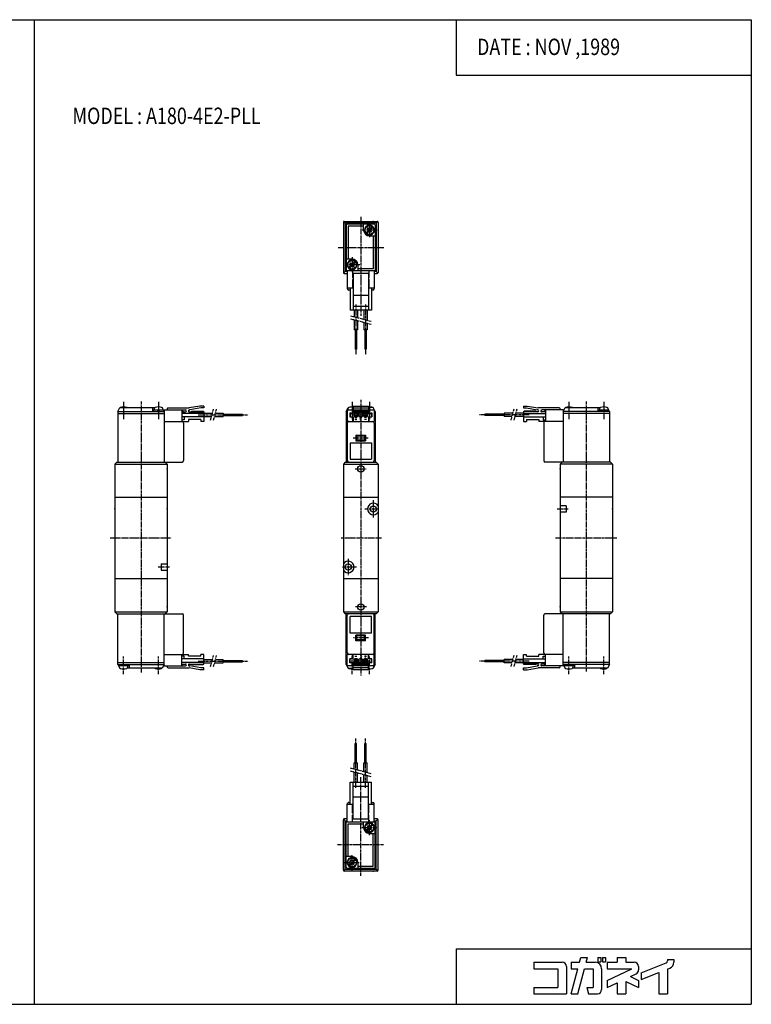
# Model space of a CAD drawing. Extents: x -371 to 371, y -255 to 255.
# Drawn here: x -7 to 371, y -255 to 255 of the extents above; entities that cross this region are included whole.
import ezdxf

# ---------------------------------------------------------------- set-up
doc = ezdxf.new("R2010")
doc.units = 0
doc.linetypes.add('CENTER', pattern=[2, 1.25, -0.25, 0.25, -0.25])
doc.linetypes.add('PHANTOM', pattern=[2.5, 1.25, -0.25, 0.25, -0.25, 0.25, -0.25])
doc.layers.get('0').update_dxf_attribs({"linetype": 'CONTINUOUS'})
doc.styles.get("Standard").update_dxf_attribs({"font": 'TXT', "bigfont": 'BIGFONT'})

msp = doc.modelspace()

# ---------------------------------------------------------------- linework, layer by layer
at = {"color": 7, "linetype": 'CONTINUOUS'}
for p, q in [((-370.8736, 254.5585), (370.8736, 254.5585)), ((0, 254.5585), (0, -254.5585)), ((218.3292, 254.5585), (218.3292, 225.9564)), ((370.8736, 254.5585), (370.8736, -254.5585)), ((218.3292, 225.9564), (370.8736, 225.9564)), ((159.9371, 149.7773), (159.9371, 123.7773)), ((160.9371, 149.2773), (160.0835, 150.1308)), ((160.4371, 150.2773), (177.4371, 150.2773)), ((160.9371, 149.2773), (160.9371, 124.2773)), ((176.9371, 149.2773), (160.9371, 149.2773)), ((161.4371, 148.2773), (161.4371, 124.7773)), ((175.9371, 148.7773), (161.9371, 148.7773)), ((170.4371, 147.7773), (162.4371, 147.7773)), ((162.4371, 147.7773), (162.4371, 130.7773)), ((170.4371, 145.7773), (170.4371, 148.7773)), ((176.4371, 148.2773), (176.4371, 124.7773)), ((176.9371, 149.2773), (177.7907, 150.1309)), ((176.9371, 149.2773), (176.9371, 124.2773)), ((177.9371, 149.7773), (177.9371, 123.7773)), ((172.7017, 145.4095), (171.6729, 144.3808)), ((173.0695, 145.0419), (172.0407, 144.013)), ((172.7018, 146.8803), (172.3341, 146.5126)), ((172.3341, 146.5128), (172.7018, 146.1451)), ((172.7018, 146.8805), (173.0695, 146.5128)), ((173.4371, 142.7773), (176.4371, 142.7773)), ((174.8336, 147.5414), (173.8048, 146.5126)), ((173.8049, 145.042), (174.1726, 144.6743)), ((174.5402, 145.0419), (174.1725, 144.6742)), ((175.2013, 147.1737), (174.1726, 146.1449)), ((174.1726, 145.4097), (174.5403, 145.042)), ((175.4371, 142.7773), (175.4371, 125.7773)), ((175.9451, 145.3165), (175.6394, 145.3165)), ((175.667, 146.0773), (175.9694, 146.0773)), ((175.667, 145.4773), (175.9694, 145.4773)), ((164.4371, 130.7773), (161.4371, 130.7773)), ((162.2072, 128.0773), (161.9048, 128.0773)), ((162.2072, 127.4773), (161.9048, 127.4773)), ((161.9291, 128.238), (162.2348, 128.238)), ((163.7017, 127.4096), (162.6729, 126.3808)), ((163.7017, 128.8803), (163.3341, 128.5126)), ((163.3342, 128.5127), (163.7018, 128.1451)), ((163.7018, 128.8804), (164.0695, 128.5127)), ((165.8336, 129.5415), (164.8048, 128.5126)), ((166.2014, 129.1737), (165.1725, 128.1449)), ((165.1726, 127.4096), (165.5403, 127.042)), ((167.4371, 127.7773), (167.4371, 124.7773)), ((160.937, 124.2773), (160.0835, 123.4237)), ((160.4371, 123.2773), (161.9371, 123.2773)), ((161.9371, 124.2773), (160.9371, 124.2773)), ((176.4371, 124.7773), (161.4371, 124.7773)), ((161.9371, 124.7773), (161.9371, 115.5773)), ((164.0695, 127.0418), (163.0407, 126.013)), ((164.7371, 124.7773), (164.7371, 121.2773)), ((164.8049, 127.042), (165.1726, 126.6743)), ((172.9371, 123.2773), (164.9371, 123.2773)), ((164.9371, 123.2773), (164.9371, 104.2773)), ((165.5402, 127.0419), (165.1725, 126.6742)), ((175.4371, 125.7773), (167.4371, 125.7773)), ((172.9371, 123.2773), (172.9371, 104.2773)), ((173.1371, 124.7773), (173.1371, 121.2773)), ((175.9371, 124.7773), (175.9371, 115.5773)), ((176.9371, 124.2773), (175.9371, 124.2773)), ((175.9371, 123.2773), (177.4371, 123.2773)), ((176.9371, 124.2772), (177.7906, 123.4237)), ((164.9371, 121.2773), (164.7371, 121.2773)), ((164.7371, 120.2773), (164.7371, 115.6773)), ((164.9371, 120.2773), (164.7371, 120.2773)), ((173.1371, 121.2773), (172.9371, 121.2773)), ((173.1371, 120.2773), (172.9371, 120.2773)), ((173.1371, 120.2773), (173.1371, 115.6773)), ((164.9371, 115.6773), (161.9371, 115.6773)), ((163.4371, 114.7773), (162.7371, 114.7773)), ((163.4371, 115.6773), (163.4371, 104.2773)), ((175.9371, 115.6773), (172.9371, 115.6773)), ((174.4371, 115.6773), (174.4371, 104.2773)), ((175.1371, 114.7773), (174.4371, 114.7773)), ((172.9371, 111.9486), (164.9371, 111.9486)), ((174.4371, 104.2773), (163.4371, 104.2773)), ((172.9371, 106.2773), (164.9371, 106.2773)), ((165.5871, 104.2773), (165.5871, 100.9514)), ((167.2871, 104.2773), (167.2871, 100.4958)), ((170.5871, 104.2773), (170.5871, 99.61163)), ((172.2871, 104.2773), (172.2871, 99.1561)), ((165.5871, 99.39847), (165.5871, 94.27728)), ((167.2871, 98.94293), (167.2871, 94.27728)), ((170.5871, 98.05872), (170.5871, 94.27728)), ((172.2871, 97.60318), (172.2871, 94.27728)), ((167.2871, 94.27728), (165.5871, 94.27728)), ((166.1171, 94.27728), (166.1171, 84.27728)), ((166.7571, 94.27728), (166.7571, 84.27728)), ((172.2871, 94.27728), (170.5871, 94.27728)), ((171.1171, 94.27728), (171.1171, 84.27728)), ((171.7571, 94.27728), (171.7571, 84.27728)), ((166.7571, 84.27728), (166.1171, 84.27728)), ((171.7571, 84.27728), (171.1171, 84.27728)), ((43.31197, 52.00021), (43.31197, 25.8002)), ((43.31197, 52.00021), (67.31197, 52.00021)), ((43.31197, 51.00021), (67.31197, 51.00021)), ((43.312, 52.00026), (44.312, 54.00025)), ((44.31197, 54.00021), (62.48622, 54.00021)), ((61.31197, 54.00021), (61.31197, 52.00021)), ((66.86198, 52.60019), (61.76198, 52.60019)), ((61.76198, 52.60019), (61.76198, 52.00021)), ((62.062, 53.29395), (62.062, 52.60019)), ((64.01198, 52.00021), (63.85121, 52.6002)), ((64.61214, 52.60027), (64.77291, 52.00026)), ((66.13777, 54.00021), (66.31197, 54.00021)), ((67.31194, 52.00019), (66.31194, 54.00019)), ((66.562, 53.29398), (66.562, 52.60022)), ((66.86198, 52.60019), (66.86198, 52.00021)), ((67.31197, 52.8002), (67.31197, 25.8002)), ((67.31197, 52.8002), (78.31197, 52.8002)), ((68.81197, 53.3002), (68.81197, 52.8002)), ((69.31197, 53.8002), (80.1407, 53.8002)), ((76.41197, 52.8002), (76.41197, 46.8002)), ((76.41197, 52.10019), (77.01198, 52.10019)), ((76.41197, 51.8002), (78.31197, 51.8002)), ((87.81197, 51.00021), (76.41197, 51.00021)), ((77.01208, 52.10027), (77.31209, 51.80026)), ((85.81199, 54.80016), (80.14072, 53.80016)), ((80.31197, 52.8002), (80.6407, 52.8002)), ((80.31197, 51.8002), (87.81197, 51.8002)), ((86.31194, 53.80015), (80.64067, 52.80015)), ((81.31198, 51.80021), (81.61198, 52.1002)), ((81.61198, 52.10019), (87.51198, 52.10019)), ((87.81197, 54.8002), (85.81197, 54.8002)), ((87.81197, 53.8002), (86.31197, 53.8002)), ((87.51191, 52.10017), (87.8119, 51.80018)), ((87.81197, 54.8002), (87.81197, 53.8002)), ((87.81197, 51.8002), (87.81197, 46.8002)), ((87.81197, 51.15021), (92.26329, 51.15021)), ((93.81618, 51.15021), (97.81197, 51.15021)), ((97.81197, 51.15021), (97.81197, 49.4502)), ((161.4367, 52.00006), (162.4367, 54.00005)), ((161.4368, 52.00003), (161.4368, 25.80002)), ((161.4368, 52.00003), (161.9368, 52.00003)), ((161.4368, 51.00003), (161.9368, 51.00003)), ((161.8868, 52.60004), (161.8868, 52.00003)), ((161.9368, 52.60001), (161.8868, 52.60001)), ((161.9368, 52.80002), (161.9368, 46.80002)), ((161.9368, 52.80002), (175.9368, 52.80002)), ((162.1868, 53.29376), (162.1868, 52.80002)), ((162.4368, 54.00003), (162.611, 54.00003)), ((163.2368, 51.20001), (164.7368, 51.20001)), ((163.2368, 51.20001), (163.2368, 49.20001)), ((163.4368, 51.00003), (164.9368, 51.00003)), ((163.4368, 51.00003), (163.4368, 49.20001)), ((164.7368, 52.80002), (164.7368, 51.20001)), ((164.7368, 51.80002), (173.1368, 51.80002)), ((164.9367, 51.80005), (165.2367, 52.10004)), ((164.9368, 54.80002), (172.9368, 54.80002)), ((164.9368, 54.80002), (164.9368, 51.00003)), ((164.9368, 53.80002), (172.9368, 53.80002)), ((165.2368, 52.10001), (172.6368, 52.10001)), ((165.4868, 51.45001), (165.4868, 49.35001)), ((165.4868, 51.45001), (167.3868, 51.45001)), ((165.4868, 51.25003), (167.3868, 51.25003)), ((167.3868, 51.45001), (167.3868, 49.35001)), ((167.9868, 51.45001), (167.9868, 49.35001)), ((167.9868, 51.45001), (169.8868, 51.45001)), ((167.9868, 51.25003), (169.8868, 51.25003)), ((169.8868, 51.45001), (169.8868, 49.35001)), ((170.4868, 51.45001), (170.4868, 49.35001)), ((170.4868, 51.45001), (172.3868, 51.45001)), ((170.4868, 51.25003), (172.3868, 51.25003)), ((172.3868, 51.45001), (172.3868, 49.35001)), ((172.9365, 51.79984), (172.6365, 52.09984)), ((172.9368, 54.80002), (172.9368, 51.00003)), ((175.4368, 54.00003), (172.9368, 54.00003)), ((172.9368, 51.00003), (174.4368, 51.00003)), ((173.1368, 52.80002), (173.1368, 51.20001)), ((173.1368, 51.20001), (174.6368, 51.20001)), ((174.4368, 51.00003), (174.4368, 49.20001)), ((174.6368, 51.20001), (174.6368, 49.20001)), ((176.4368, 52), (175.4368, 54)), ((175.9368, 52.80002), (175.9368, 46.80002)), ((175.9368, 52.00003), (176.4368, 52.00003)), ((175.9368, 51.00003), (176.4368, 51.00003)), ((176.4368, 52.00003), (176.4368, 25.80002)), ((243.0611, 51.15012), (243.0611, 49.4501)), ((247.5124, 51.15012), (243.0611, 51.15012)), ((253.0611, 51.15012), (249.0653, 51.15012)), ((253.0611, 54.80011), (253.0611, 53.80011)), ((253.0611, 54.80011), (255.0611, 54.80011)), ((253.0611, 53.80011), (254.5611, 53.80011)), ((253.3611, 52.10014), (253.0611, 51.80014)), ((260.5611, 51.80011), (253.0611, 51.80011)), ((253.0611, 51.80011), (253.0611, 46.80011)), ((253.0611, 51.00009), (264.4611, 51.00009)), ((259.2611, 52.1001), (253.3611, 52.1001)), ((254.5611, 53.80008), (260.2324, 52.80007)), ((255.0611, 54.80003), (260.7324, 53.80003)), ((259.5614, 51.80032), (259.2614, 52.10031)), ((260.5611, 52.80011), (260.2324, 52.80011)), ((271.5611, 53.80011), (260.7324, 53.80011)), ((273.5611, 52.80011), (262.5611, 52.80011)), ((264.4611, 51.80011), (262.5611, 51.80011)), ((263.8611, 52.10009), (263.5611, 51.80009)), ((264.4611, 52.1001), (263.8611, 52.1001)), ((264.4611, 52.80011), (264.4611, 46.80011)), ((272.0611, 53.30011), (272.0611, 52.80011)), ((273.5611, 52.00011), (274.5611, 54.00013)), ((273.5611, 52.80011), (273.5611, 25.80009)), ((297.5611, 52.00009), (273.5611, 52.00009)), ((297.5611, 51.00009), (273.5611, 51.00009)), ((274.5611, 54.00009), (292.7354, 54.00009)), ((291.5611, 54.00009), (291.5611, 52.00009)), ((297.1111, 52.6001), (292.0111, 52.6001)), ((292.0111, 52.6001), (292.0111, 52.00009)), ((292.3111, 53.29385), (292.3111, 52.6001)), ((294.2607, 51.99998), (294.0999, 52.59998)), ((294.8606, 52.59997), (295.0214, 51.99997)), ((296.3868, 54.00009), (296.5611, 54.00009)), ((297.561, 52.00004), (296.561, 54.00003)), ((296.8111, 53.29385), (296.8111, 52.6001)), ((297.1111, 52.6001), (297.1111, 52.00009)), ((297.5611, 52.00009), (297.5611, 25.80009)), ((67.31197, 46.8002), (79.81197, 46.8002)), ((87.81197, 49.2002), (76.41197, 49.2002)), ((77.61198, 47.7002), (76.41197, 47.7002)), ((77.31197, 46.00021), (77.31197, 26.6002)), ((77.61198, 49.2002), (77.61198, 47.7002)), ((86.31197, 47.8002), (79.81197, 47.8002)), ((79.81197, 47.8002), (79.81197, 46.8002)), ((86.31197, 47.8002), (86.31197, 46.8002)), ((87.81197, 46.8002), (86.31197, 46.8002)), ((87.81197, 49.4502), (91.80775, 49.4502)), ((93.36067, 49.4502), (97.81197, 49.4502)), ((97.81197, 50.62021), (107.812, 50.62021)), ((97.81197, 49.98019), (107.812, 49.98019)), ((107.812, 50.62021), (107.812, 49.98019)), ((161.9368, 46.80002), (175.9368, 46.80002)), ((161.9368, 46.00003), (161.9368, 26.60002)), ((163.2368, 49.20001), (164.9368, 49.20001)), ((164.7368, 49.20001), (164.7368, 46.80002)), ((164.9368, 49.20001), (164.9368, 46.80002)), ((165.4868, 49.35001), (167.3868, 49.35001)), ((165.9368, 49.35001), (165.9368, 49.05002)), ((165.9368, 49.05002), (166.9368, 49.05002)), ((165.9368, 47.92502), (166.9368, 47.92502)), ((166.4368, 48.42502), (166.4368, 47.42502)), ((166.9368, 49.35001), (166.9368, 49.05002)), ((167.9868, 49.35001), (169.8868, 49.35001)), ((168.4368, 49.35001), (168.4368, 49.05002)), ((168.4368, 49.05002), (169.4368, 49.05002)), ((169.4368, 49.35001), (169.4368, 49.05002)), ((170.4868, 49.35001), (172.3868, 49.35001)), ((170.9368, 49.35001), (170.9368, 49.05002)), ((170.9368, 49.05002), (171.9368, 49.05002)), ((170.9368, 47.92502), (171.9368, 47.92502)), ((171.9368, 49.35001), (171.9368, 49.05002)), ((172.9368, 49.20001), (174.6368, 49.20001)), ((172.9368, 49.20001), (172.9368, 46.80002)), ((173.1368, 49.20001), (173.1368, 46.80002)), ((175.9368, 46.00003), (175.9368, 26.60002)), ((243.0611, 50.62009), (233.0611, 50.62009)), ((233.0611, 50.62009), (233.0611, 49.9801)), ((243.0611, 49.9801), (233.0611, 49.9801)), ((247.0569, 49.4501), (243.0611, 49.4501)), ((253.0611, 49.4501), (248.6098, 49.4501)), ((253.0611, 49.2001), (264.4611, 49.2001)), ((253.0611, 46.80011), (254.5611, 46.80011)), ((254.5611, 47.80011), (254.5611, 46.80011)), ((254.5611, 47.80011), (261.0611, 47.80011)), ((261.0611, 47.80011), (261.0611, 46.80011)), ((273.5611, 46.80011), (261.0611, 46.80011)), ((263.2611, 49.2001), (263.2611, 47.7001)), ((263.2611, 47.7001), (264.4611, 47.7001)), ((263.5611, 46.00009), (263.5611, 26.6001)), ((163.4368, 35.80002), (174.4368, 35.80002)), ((163.4368, 35.80002), (163.4368, 27.30002)), ((166.4368, 39.80002), (171.4368, 39.80002)), ((166.4368, 39.80002), (166.4368, 36.80002)), ((166.9368, 39.3), (166.4368, 39.79999)), ((166.9367, 37.30003), (166.4368, 36.80004)), ((166.4368, 36.80002), (171.4368, 36.80002)), ((166.9368, 39.30002), (170.9368, 39.30002)), ((166.9368, 39.30002), (166.9368, 37.30002)), ((166.9368, 37.30002), (170.9368, 37.30002)), ((170.9367, 39.30001), (171.4368, 39.80004)), ((170.9368, 39.30002), (170.9368, 37.30002)), ((170.9368, 37.30002), (171.4368, 36.80002)), ((171.4368, 39.80002), (171.4368, 36.80002)), ((174.4368, 35.80002), (174.4368, 27.30002)), ((42.81203, 25.80017), (41.81203, 24.80016)), ((42.812, 25.8002), (76.51198, 25.8002)), ((67.81196, 25.80019), (68.81196, 24.80019)), ((160.9367, 25.80003), (159.9367, 24.80005)), ((160.9368, 25.80002), (176.9368, 25.80002)), ((163.4368, 27.30002), (174.4368, 27.30002)), ((176.9367, 25.79999), (177.9367, 24.79999)), ((298.0611, 25.80009), (264.3611, 25.80009)), ((273.0611, 25.80011), (272.0611, 24.80009)), ((298.061, 25.80001), (299.061, 24.79999)), ((41.81197, 24.8002), (68.81197, 24.8002)), ((41.81203, 24.8002), (41.81203, -51.59979)), ((68.81197, 24.8002), (68.81197, -51.59979)), ((159.9368, 24.80002), (177.9368, 24.80002)), ((159.9368, 24.80002), (159.9368, -51.59998)), ((177.9368, 24.80002), (177.9368, -51.59998)), ((272.0611, 24.80009), (272.0611, -51.5999)), ((299.0611, 24.80009), (272.0611, 24.80009)), ((299.0611, 24.80009), (299.0611, -51.5999)), ((41.81203, 7.6002), (68.81197, 7.6002)), ((159.9368, 7.60002), (177.9368, 7.60002)), ((299.0611, 7.6001), (272.0611, 7.6001)), ((275.0611, 3.25841), (272.0611, 3.25841)), ((275.0611, 3.25841), (275.0611, -0.05821)), ((275.0611, -0.05821), (272.0611, -0.05821)), ((65.81197, -26.74149), (68.81197, -26.74149)), ((65.81197, -26.74149), (65.81197, -30.05811)), ((65.81197, -30.05811), (68.81197, -30.05811)), ((41.81203, -34.3998), (68.81197, -34.3998)), ((159.9368, -34.39998), (177.9368, -34.39998)), ((299.0611, -34.3999), (272.0611, -34.3999)), ((41.81201, -51.59979), (42.81201, -52.59979)), ((41.81203, -51.59979), (68.81197, -51.59979)), ((42.81203, -52.59981), (76.51198, -52.59981)), ((43.31197, -78.7998), (43.31197, -52.59979)), ((67.31197, -79.59979), (67.31197, -52.59979)), ((67.81197, -52.59977), (68.81194, -51.59979)), ((77.31197, -72.7998), (77.31197, -53.3998)), ((159.9367, -51.60001), (160.9367, -52.60001)), ((159.9368, -51.59998), (177.9368, -51.59998)), ((176.9368, -52.59998), (160.9368, -52.59998)), ((161.4368, -78.79999), (161.4368, -52.59998)), ((161.9368, -72.79999), (161.9368, -53.39998)), ((174.4368, -54.09998), (163.4368, -54.09998)), ((163.4368, -62.59998), (163.4368, -54.09998)), ((174.4368, -62.59998), (174.4368, -54.09998)), ((175.9368, -72.79999), (175.9368, -53.39998)), ((176.4368, -78.79999), (176.4368, -52.59998)), ((176.9368, -52.59995), (177.9368, -51.59992)), ((263.5611, -72.7999), (263.5611, -53.3999)), ((298.0611, -52.59988), (264.3611, -52.59988)), ((272.0611, -51.5999), (299.0611, -51.5999)), ((272.0611, -51.59996), (273.0612, -52.59998)), ((273.5611, -79.5999), (273.5611, -52.5999)), ((297.5611, -78.7999), (297.5611, -52.5999)), ((299.0611, -51.59988), (298.061, -52.5999)), ((174.4368, -62.59998), (163.4368, -62.59998)), ((166.9367, -64.10004), (166.4367, -63.60004)), ((171.4368, -63.59998), (166.4368, -63.59998)), ((166.4368, -66.59998), (166.4368, -63.59998)), ((166.9368, -66.09999), (166.4368, -66.6)), ((170.9368, -64.09998), (166.9368, -64.09998)), ((166.9368, -66.09998), (166.9368, -64.09998)), ((170.9368, -66.09998), (166.9368, -66.09998)), ((170.9367, -66.10002), (171.4367, -66.60003)), ((170.9368, -64.09998), (171.4368, -63.59999)), ((170.9368, -66.09998), (170.9368, -64.09998)), ((171.4368, -66.59998), (171.4368, -63.59998)), ((171.4368, -66.59998), (166.4368, -66.59998)), ((67.31197, -73.59979), (79.81197, -73.59979)), ((76.41197, -79.59979), (76.41197, -73.59979)), ((77.61198, -74.49979), (76.41197, -74.49979)), ((87.81197, -75.99979), (76.41197, -75.99979)), ((77.61198, -75.99979), (77.61198, -74.49979)), ((79.81197, -74.59979), (79.81197, -73.59979)), ((86.31197, -74.59979), (79.81197, -74.59979)), ((86.31197, -74.59979), (86.31197, -73.59979)), ((87.81197, -73.59979), (86.31197, -73.59979)), ((87.81197, -78.59979), (87.81197, -73.59979)), ((87.81197, -76.24979), (92.26326, -76.24979)), ((93.81618, -76.24979), (97.81197, -76.24979)), ((97.81197, -77.9498), (97.81197, -76.24979)), ((161.9368, -79.59998), (161.9368, -73.59998)), ((175.9368, -73.59998), (161.9368, -73.59998)), ((163.2368, -77.99997), (163.2368, -75.99997)), ((164.9368, -75.99997), (163.2368, -75.99997)), ((163.4368, -77.79999), (163.4368, -75.99997)), ((164.7368, -75.99997), (164.7368, -73.59998)), ((164.9368, -75.99997), (164.9368, -73.59998)), ((165.4868, -78.24997), (165.4868, -76.14998)), ((167.3868, -76.14998), (165.4868, -76.14998)), ((166.9368, -74.72498), (165.9368, -74.72498)), ((166.9368, -75.84998), (165.9368, -75.84998)), ((165.9368, -76.14998), (165.9368, -75.84998)), ((166.9368, -76.14998), (166.9368, -75.84998)), ((167.3868, -78.24997), (167.3868, -76.14998)), ((167.9868, -78.24997), (167.9868, -76.14998)), ((169.8868, -76.14998), (167.9868, -76.14998)), ((169.4368, -75.84998), (168.4368, -75.84998)), ((168.4368, -76.14998), (168.4368, -75.84998)), ((169.4368, -76.14998), (169.4368, -75.84998)), ((169.8868, -78.24997), (169.8868, -76.14998)), ((172.3868, -76.14998), (170.4868, -76.14998)), ((170.4868, -78.24997), (170.4868, -76.14998)), ((171.9368, -74.72498), (170.9368, -74.72498)), ((171.9368, -75.84998), (170.9368, -75.84998)), ((170.9368, -76.14998), (170.9368, -75.84998)), ((171.4368, -75.22498), (171.4368, -74.22498)), ((171.9368, -76.14998), (171.9368, -75.84998)), ((172.3868, -78.24997), (172.3868, -76.14998)), ((172.9368, -75.99997), (172.9368, -73.59998)), ((174.6368, -75.99997), (172.9368, -75.99997)), ((173.1368, -75.99997), (173.1368, -73.59998)), ((174.4368, -77.79999), (174.4368, -75.99997)), ((174.6368, -77.99997), (174.6368, -75.99997)), ((175.9368, -79.59998), (175.9368, -73.59998)), ((243.0611, -77.94989), (243.0611, -76.24991)), ((247.5124, -76.24991), (243.0611, -76.24991)), ((253.0611, -76.24991), (249.0653, -76.24991)), ((253.0611, -73.5999), (254.5611, -73.5999)), ((253.0611, -78.5999), (253.0611, -73.5999)), ((253.0611, -75.99991), (264.4611, -75.99991)), ((254.5611, -74.5999), (254.5611, -73.5999)), ((254.5611, -74.5999), (261.0611, -74.5999)), ((273.5611, -73.5999), (261.0611, -73.5999)), ((261.0611, -74.5999), (261.0611, -73.5999)), ((263.2611, -75.99991), (263.2611, -74.49991)), ((263.2611, -74.49991), (264.4611, -74.49991)), ((264.4611, -79.5999), (264.4611, -73.5999)), ((43.31192, -78.79982), (44.31192, -80.7998)), ((43.31197, -77.7998), (67.31197, -77.7998)), ((43.31197, -78.7998), (67.31197, -78.7998)), ((43.76198, -79.3998), (43.76198, -78.7998)), ((43.76198, -79.3998), (48.86198, -79.3998)), ((44.062, -80.09354), (44.062, -79.3998)), ((44.48622, -80.7998), (44.312, -80.7998)), ((46.01183, -79.39981), (45.85105, -78.79983)), ((46.61171, -78.79982), (46.77249, -79.39982)), ((66.31197, -80.7998), (48.13774, -80.7998)), ((48.56197, -80.09354), (48.56197, -79.3998)), ((48.86198, -79.3998), (48.86198, -78.7998)), ((49.31197, -80.7998), (49.31197, -78.7998)), ((67.3119, -78.79973), (66.3119, -80.79974)), ((67.31197, -79.59979), (78.31197, -79.59979)), ((68.81197, -80.09979), (68.81197, -79.59979)), ((69.31197, -80.59979), (80.1407, -80.59979)), ((87.81197, -77.7998), (76.41197, -77.7998)), ((76.41197, -78.59979), (78.31197, -78.59979)), ((76.41197, -78.8998), (77.01198, -78.8998)), ((77.01202, -78.89986), (77.312, -78.59985)), ((85.81198, -81.59981), (80.14068, -80.59981)), ((80.31197, -78.59979), (87.81197, -78.59979)), ((80.31197, -79.59979), (80.6407, -79.59979)), ((86.31197, -80.59982), (80.64068, -79.59982)), ((81.31215, -78.59968), (81.61215, -78.89968)), ((81.61198, -78.8998), (87.51198, -78.8998)), ((87.81197, -80.59979), (86.31197, -80.59979)), ((87.51183, -78.89964), (87.81181, -78.59965)), ((87.81197, -77.9498), (91.80775, -77.9498)), ((87.81197, -81.59979), (87.81197, -80.59979)), ((93.36067, -77.9498), (97.81197, -77.9498)), ((97.81197, -76.7798), (107.812, -76.7798)), ((97.81197, -77.4198), (107.812, -77.4198)), ((107.812, -77.4198), (107.812, -76.7798)), ((161.4367, -78.79999), (162.4367, -80.8)), ((161.9368, -77.79999), (161.4368, -77.79999)), ((161.9368, -78.79999), (161.4368, -78.79999)), ((175.9368, -79.59998), (161.9368, -79.59998)), ((162.4368, -80.79997), (164.9368, -80.79997)), ((164.7368, -77.99997), (163.2368, -77.99997)), ((164.9368, -77.79999), (163.4368, -77.79999)), ((164.7368, -79.59998), (164.7368, -77.99997)), ((173.1368, -78.59998), (164.7368, -78.59998)), ((164.9367, -78.60006), (165.2367, -78.90005)), ((164.9368, -81.59998), (164.9368, -77.79999)), ((172.9368, -80.59998), (164.9368, -80.59998)), ((172.6368, -78.89998), (165.2368, -78.89998)), ((167.3868, -78.04999), (165.4868, -78.04999)), ((167.3868, -78.24997), (165.4868, -78.24997)), ((169.8868, -78.04999), (167.9868, -78.04999)), ((169.8868, -78.24997), (167.9868, -78.24997)), ((172.3868, -78.04999), (170.4868, -78.04999)), ((172.3868, -78.24997), (170.4868, -78.24997)), ((172.9367, -78.59987), (172.6367, -78.89986)), ((174.4368, -77.79999), (172.9368, -77.79999)), ((172.9368, -81.59998), (172.9368, -77.79999)), ((174.6368, -77.99997), (173.1368, -77.99997)), ((173.1368, -79.59998), (173.1368, -77.99997)), ((175.4368, -80.79999), (175.2626, -80.79999)), ((176.4368, -78.79996), (175.4368, -80.79997)), ((175.6868, -80.09372), (175.6868, -79.59998)), ((176.4368, -77.79999), (175.9368, -77.79999)), ((176.4368, -78.79999), (175.9368, -78.79999)), ((175.9368, -79.39998), (175.9868, -79.39998)), ((175.9868, -79.39998), (175.9868, -78.79999)), ((243.0611, -76.77991), (233.0611, -76.77991)), ((233.0611, -77.41989), (233.0611, -76.77991)), ((243.0611, -77.41989), (233.0611, -77.41989)), ((247.0569, -77.94989), (243.0611, -77.94989)), ((253.0611, -77.94989), (248.6098, -77.94989)), ((253.0611, -77.7999), (264.4611, -77.7999)), ((260.5611, -78.5999), (253.0611, -78.5999)), ((253.3611, -78.89989), (253.0611, -78.59991)), ((253.0611, -81.5999), (253.0611, -80.5999)), ((253.0611, -80.5999), (254.5611, -80.5999)), ((259.2611, -78.8999), (253.3611, -78.8999)), ((254.5611, -80.5999), (260.2324, -79.59989)), ((255.0611, -81.59987), (260.7323, -80.59988)), ((259.5611, -78.5998), (259.2611, -78.89984)), ((260.5611, -79.5999), (260.2324, -79.5999)), ((271.5611, -80.5999), (260.7324, -80.5999)), ((264.4611, -78.5999), (262.5611, -78.5999)), ((273.5611, -79.5999), (262.5611, -79.5999)), ((263.8612, -78.89989), (263.5612, -78.59991)), ((264.4611, -78.8999), (263.8611, -78.8999)), ((272.0611, -80.0999), (272.0611, -79.5999)), ((297.5611, -77.7999), (273.5611, -77.7999)), ((297.5611, -78.7999), (273.5611, -78.7999)), ((273.5611, -78.79991), (274.5611, -80.7999)), ((274.0111, -79.3999), (274.0111, -78.7999)), ((274.0111, -79.3999), (279.1111, -79.3999)), ((274.3111, -80.09366), (274.3111, -79.3999)), ((274.7353, -80.7999), (274.5611, -80.7999)), ((276.2614, -79.39983), (276.1006, -78.79984)), ((276.8611, -78.7999), (277.0219, -79.39989)), ((296.5611, -80.7999), (278.3868, -80.7999)), ((278.8111, -80.09363), (278.8111, -79.39989)), ((279.1111, -79.3999), (279.1111, -78.7999)), ((279.5611, -80.7999), (279.5611, -78.7999)), ((297.561, -78.79988), (296.561, -80.7999)), ((87.81197, -81.59979), (85.81197, -81.59979)), ((172.9368, -81.59998), (164.9368, -81.59998)), ((253.0611, -81.5999), (255.0611, -81.5999)), ((166.117, -129.6791), (166.117, -119.6791)), ((166.117, -119.6791), (166.757, -119.6791)), ((166.757, -129.6791), (166.757, -119.6791)), ((171.117, -129.6791), (171.117, -119.6791)), ((171.117, -119.6791), (171.757, -119.6791)), ((171.757, -129.6791), (171.757, -119.6791)), ((165.587, -129.6791), (167.287, -129.6791)), ((165.587, -133.0051), (165.587, -129.6791)), ((167.287, -133.4606), (167.287, -129.6791)), ((170.587, -129.6791), (172.287, -129.6791)), ((170.587, -134.3448), (170.587, -129.6791)), ((172.287, -134.8003), (172.287, -129.6791)), ((165.587, -139.6791), (165.587, -134.558)), ((167.287, -139.6791), (167.287, -135.0135)), ((170.587, -139.6791), (170.587, -135.8977)), ((172.287, -139.6791), (172.287, -136.3532)), ((163.437, -139.6791), (174.437, -139.6791)), ((163.437, -151.0791), (163.437, -139.6791)), ((164.937, -158.6791), (164.937, -139.6791)), ((164.937, -141.6791), (172.937, -141.6791)), ((172.937, -158.6791), (172.937, -139.6791)), ((174.437, -151.0791), (174.437, -139.6791)), ((164.937, -147.3504), (172.937, -147.3504)), ((161.937, -160.1791), (161.937, -150.9791)), ((161.937, -151.0791), (164.937, -151.0791)), ((162.737, -150.1791), (163.437, -150.1791)), ((164.737, -155.6791), (164.737, -151.0791)), ((172.937, -151.0791), (175.937, -151.0791)), ((173.137, -155.6791), (173.137, -151.0791)), ((174.437, -150.1791), (175.137, -150.1791)), ((175.937, -160.1791), (175.937, -150.9791)), ((164.737, -155.6791), (164.937, -155.6791)), ((164.737, -160.1791), (164.737, -156.6791)), ((164.737, -156.6791), (164.937, -156.6791)), ((172.937, -155.6791), (173.137, -155.6791)), ((172.937, -156.6791), (173.137, -156.6791)), ((173.137, -160.1791), (173.137, -156.6791)), ((159.937, -185.1791), (159.937, -159.1791)), ((160.9369, -159.6791), (160.0834, -158.8256)), ((161.937, -158.6791), (160.437, -158.6791)), ((160.937, -184.6791), (160.937, -159.6791)), ((160.937, -159.6791), (161.937, -159.6791)), ((161.437, -160.1791), (176.437, -160.1791)), ((161.437, -183.6791), (161.437, -160.1791)), ((162.437, -161.1791), (170.437, -161.1791)), ((162.437, -178.1791), (162.437, -161.1791)), ((164.937, -158.6791), (172.937, -158.6791)), ((170.437, -163.1791), (170.437, -160.1791)), ((172.3339, -162.4438), (172.7016, -162.0761)), ((172.7016, -162.8114), (172.3339, -162.4437)), ((173.0694, -162.4437), (172.7016, -162.076)), ((173.8047, -162.4438), (174.8335, -161.415)), ((174.1724, -162.8115), (175.2012, -161.7827)), ((175.6669, -162.8791), (175.9693, -162.8791)), ((177.437, -158.6791), (175.937, -158.6791)), ((175.937, -159.6791), (176.937, -159.6791)), ((176.437, -183.6791), (176.437, -160.1791)), ((176.9368, -159.679), (177.7904, -158.8254)), ((176.937, -184.6791), (176.937, -159.6791)), ((177.937, -185.1791), (177.937, -159.1791)), ((171.6728, -164.5757), (172.7016, -163.5469)), ((172.0405, -164.9434), (173.0693, -163.9146)), ((173.437, -166.1791), (176.437, -166.1791)), ((174.1724, -164.2822), (173.8047, -163.9145)), ((174.5401, -163.9145), (174.1724, -163.5468)), ((174.1724, -164.2823), (174.5401, -163.9146)), ((175.437, -183.1791), (175.437, -166.1791)), ((175.945, -163.6399), (175.6393, -163.6399)), ((175.6669, -163.4791), (175.9693, -163.4791)), ((164.437, -178.1791), (161.437, -178.1791)), ((162.207, -180.8791), (161.9047, -180.8791)), ((162.207, -181.4791), (161.9047, -181.4791)), ((161.9289, -180.7184), (162.2347, -180.7184)), ((162.6728, -182.5757), (163.7016, -181.5469)), ((163.0406, -182.9434), (164.0694, -181.9146)), ((163.3339, -180.4438), (163.7016, -180.0761)), ((163.7016, -180.8114), (163.3339, -180.4437)), ((164.0693, -180.4437), (163.7016, -180.076)), ((164.8047, -180.4438), (165.8335, -179.415)), ((165.1724, -182.2822), (164.8047, -181.9145)), ((165.1724, -180.8115), (166.2012, -179.7827)), ((165.5401, -181.9145), (165.1724, -181.5468)), ((165.1724, -182.2823), (165.5401, -181.9146)), ((167.437, -181.1791), (167.437, -184.1791)), ((167.437, -183.1791), (175.437, -183.1791)), ((160.937, -184.6792), (160.0835, -185.5327)), ((177.437, -185.6791), (160.437, -185.6791)), ((160.937, -184.6791), (176.937, -184.6791)), ((161.937, -184.1791), (175.937, -184.1791)), ((176.937, -184.6791), (177.7905, -185.5327)), ((218.3292, -225.9564), (370.8736, -225.9564)), ((218.3292, -225.9564), (218.3292, -254.5585)), ((258.3816, -232.8337), (258.3816, -236.1516)), ((258.3816, -232.8337), (273.0354, -232.8337)), ((277.7357, -232.8337), (277.7357, -236.1516)), ((277.7357, -232.8337), (282.1067, -232.8337)), ((282.1067, -232.8337), (282.766, -230.373)), ((282.7661, -230.373), (286.2009, -230.373)), ((285.5413, -232.8335), (286.2006, -230.3727)), ((285.5416, -232.8337), (290.1776, -232.8337)), ((291.5323, -230.373), (293.1083, -230.373)), ((291.5323, -230.373), (291.5323, -232.585)), ((291.5323, -232.585), (293.1083, -232.585)), ((293.1083, -230.373), (293.1083, -232.585)), ((293.9378, -230.373), (295.5138, -230.373)), ((293.9378, -230.373), (293.9378, -232.585)), ((293.9378, -232.585), (295.5138, -232.585)), ((295.5138, -230.373), (295.5138, -232.585)), ((296.2603, -232.8337), (296.2603, -236.1516)), ((296.2603, -232.8337), (301.5135, -232.8337)), ((301.5135, -230.373), (305.9373, -230.373)), ((301.5135, -230.373), (301.5135, -232.8337)), ((305.9373, -230.373), (305.9373, -232.8337)), ((305.9373, -232.8337), (310.3611, -232.8337)), ((313.9555, -238.222), (326.8062, -233.1111)), ((327.5034, -231.3684), (327.5034, -232.0834)), ((327.5034, -231.3684), (330.8211, -231.3684)), ((330.8211, -231.3684), (330.8211, -232.8338)), ((258.3816, -236.1516), (270.8235, -236.1516)), ((270.8235, -236.1516), (270.8235, -245.8286)), ((275.2473, -235.0457), (275.2473, -249.1465)), ((277.7354, -249.1462), (281.2175, -236.1513)), ((277.7357, -236.1516), (281.2177, -236.1516)), ((281.1707, -249.1466), (284.6527, -236.1517)), ((284.6526, -236.1516), (289.0716, -236.1516)), ((289.0716, -236.1516), (289.0716, -245.8286)), ((293.4954, -236.1516), (293.4954, -246.9346)), ((296.2603, -236.1516), (309.1621, -236.1516)), ((296.2607, -242.1682), (309.1626, -236.1519)), ((308.3423, -240.1951), (311.2962, -238.8176)), ((312.573, -235.0457), (312.573, -236.8128)), ((313.9553, -241.7925), (323.0794, -238.1637)), ((313.9554, -238.2219), (313.9554, -241.7925)), ((323.0795, -238.1638), (323.0795, -249.1465)), ((327.5034, -236.4044), (327.5034, -249.1465)), ((327.504, -236.4047), (328.73, -235.9171)), ((296.2603, -242.1678), (296.2603, -245.8286)), ((296.2603, -245.8286), (301.5136, -243.3789)), ((301.5135, -243.379), (301.5135, -249.1465)), ((305.9373, -242.7343), (312.5731, -245.8286)), ((305.9373, -242.7344), (305.9373, -249.1465)), ((308.3424, -240.195), (312.5734, -242.168)), ((312.573, -242.1678), (312.573, -245.8286)), ((258.3816, -245.8286), (270.8235, -245.8286)), ((258.3816, -245.8286), (258.3816, -249.1465)), ((258.3816, -249.1465), (275.2473, -249.1465)), ((277.7357, -249.1465), (281.1706, -249.1465)), ((285.7537, -245.8286), (286.6427, -249.1463)), ((285.7538, -245.8286), (289.0716, -245.8286)), ((286.6429, -249.1465), (291.2836, -249.1465)), ((301.5135, -249.1465), (305.9373, -249.1465)), ((323.0795, -249.1465), (327.5034, -249.1465)), ((-370.8736, -254.5585), (370.8736, -254.5585))]:
    msp.add_line(p, q, dxfattribs=at)
at = {"color": 2, "linetype": 'CENTER'}
for p, q in [((168.9371, 152.6735), (168.9371, 101.443)), ((173.4371, 149.7773), (173.4371, 141.7773)), ((177.4371, 145.7773), (169.4371, 145.7773)), ((157.1871, 136.7773), (181.1646, 136.7773)), ((168.4371, 127.7773), (160.4371, 127.7773)), ((164.4371, 131.7773), (164.4371, 123.7773)), ((166.4371, 107.2773), (166.4371, 81.27728)), ((171.4371, 107.2773), (171.4371, 81.27728)), ((46.31197, 57.00021), (46.31197, 48.00021)), ((55.31197, 57.15021), (55.31197, -83.00157)), ((64.31197, 57.00021), (64.31197, 48.00021)), ((164.4368, 57.00003), (164.4368, 48.00003)), ((168.9368, 58.00906), (168.9368, -84.54747)), ((173.4368, 57.00003), (173.4368, 48.00003)), ((276.5611, 57.00009), (276.5611, 48.00009)), ((285.5611, 57.15012), (285.5611, -82.39769)), ((294.5611, 57.00009), (294.5611, 48.00009)), ((166.4368, 51.65002), (166.4368, 48.85001)), ((171.4368, 51.65002), (171.4368, 48.85001)), ((84.81197, 50.3002), (110.812, 50.3002)), ((164.9868, 50.30002), (172.8868, 50.30002)), ((256.0611, 50.30011), (230.0611, 50.30011)), ((164.9368, 38.30002), (172.9368, 38.30002)), ((166.0151, 22.30002), (171.8465, 22.30002)), ((175.4368, 6.19131), (175.4368, -2.81665)), ((171.0902, 1.60002), (178.5211, 1.60002)), ((270.5372, 1.6001), (276.0939, 1.6001)), ((39.32112, -13.3998), (70.97865, -13.3998)), ((158.836, -13.39998), (179.6138, -13.39998)), ((269.5611, -13.3999), (301.5176, -13.3999)), ((162.4368, -24.28723), (162.4368, -32.69186)), ((64.24217, -28.3998), (70.09019, -28.3998)), ((159.5246, -28.39998), (166.6691, -28.39998)), ((171.8812, -49.09998), (165.9702, -49.09998)), ((172.9368, -65.09998), (164.9368, -65.09998)), ((46.31197, -83.7998), (46.31197, -74.7998)), ((64.31197, -83.7998), (64.31197, -74.7998)), ((164.4368, -83.79999), (164.4368, -74.79999)), ((166.4368, -78.44998), (166.4368, -75.64998)), ((171.4368, -78.44998), (171.4368, -75.64998)), ((173.4368, -83.79999), (173.4368, -74.79999)), ((276.5611, -83.7999), (276.5611, -74.7999)), ((294.5611, -83.7999), (294.5611, -74.7999)), ((84.81197, -77.09979), (110.812, -77.09979)), ((172.8868, -77.09998), (164.9868, -77.09998)), ((256.0611, -77.0999), (230.0611, -77.0999)), ((166.437, -142.6791), (166.437, -116.6791)), ((171.437, -142.6791), (171.437, -116.6791)), ((168.937, -188.0754), (168.937, -137.0616)), ((173.437, -167.1791), (173.437, -159.1791)), ((169.437, -163.1791), (177.437, -163.1791)), ((180.687, -172.1791), (156.7095, -172.1791)), ((164.437, -185.1791), (164.437, -177.1791)), ((160.437, -181.1791), (168.437, -181.1791))]:
    msp.add_line(p, q, dxfattribs=at)
at = {"color": 2, "linetype": 'PHANTOM'}
for p, q in [((163.5871, 101.4873), (174.2871, 98.62023)), ((163.5871, 99.93428), (174.2871, 97.06722)), ((91.27188, 47.45024), (92.79919, 53.15023)), ((92.82478, 47.45019), (94.35209, 53.15018)), ((248.0484, 53.15008), (246.5211, 47.4501)), ((249.6012, 53.15006), (248.0739, 47.45005)), ((91.27193, -79.94981), (92.79924, -74.2498)), ((92.82493, -79.94981), (94.35224, -74.24981)), ((248.0482, -74.24987), (246.5209, -79.94989)), ((249.6012, -74.24987), (248.0739, -79.94988)), ((174.2869, -135.3362), (163.5869, -132.4692)), ((174.287, -136.8891), (163.587, -134.0221))]:
    msp.add_line(p, q, dxfattribs=at)
at = {"color": 7, "linetype": 'CONTINUOUS'}
for centre, radius in [((173.4371, 145.7773), 2.25), ((164.4371, 127.7773), 2.25), ((166.4368, 50.30002), 0.85), ((171.4368, 50.30002), 0.85), ((168.9368, 22.30002), 1.65), ((175.4368, 1.60002), 1.6), ((162.4368, -28.39998), 1.6), ((168.9368, -49.09998), 1.65), ((166.4368, -77.09998), 0.85), ((171.4368, -77.09998), 0.85), ((173.437, -163.1791), 2.25), ((164.437, -181.1791), 2.25)]:
    msp.add_circle(centre, radius, dxfattribs=at)
for centre, radius, start, end in [((160.4371, 149.7773), 0.5, 89.99999, 180), ((161.9371, 148.2773), 0.5, 89.99999, 180), ((173.4371, 145.7773), 2.55, 6.75641, 353.2436), ((175.9371, 148.2773), 0.5, 0, 89.99999), ((177.4371, 149.7773), 0.5, 0, 89.99999), ((173.4371, 145.7773), 3, 180, 270), ((172.334, 145.7773), 0.51999, 315, 45), ((173.4371, 146.8804), 0.51999, 225, 315), ((173.4371, 144.6742), 0.51999, 45, 135), ((174.5402, 145.7773), 0.51999, 135, 225), ((164.4371, 127.7773), 2.55, 186.7564, 173.2436), ((163.334, 127.7773), 0.52, 314.9994, 45), ((164.4371, 128.8804), 0.51999, 225, 315), ((164.4371, 127.7773), 3, 0, 89.99999), ((165.5402, 127.7773), 0.51999, 135, 225.0006), ((160.4371, 123.7773), 0.5, 180, 270), ((164.4371, 126.6742), 0.52, 45.0006, 134.9994), ((177.4371, 123.7773), 0.5, 270, 0), ((162.7371, 115.5773), 0.8, 180, 270), ((175.1371, 115.5773), 0.8, 270, 0), ((44.86198, 53.29395), 0.8, 106.1913, 118.0138), ((46.31197, 48.3002), 6, 73.80865, 106.1913), ((47.76198, 53.29395), 0.8, 61.98621, 73.80872), ((62.86198, 53.29395), 0.8, 106.1913, 180), ((64.31197, 48.3002), 6, 73.80869, 106.1913), ((65.76198, 53.29395), 0.8, 0, 73.80872), ((69.31197, 53.3002), 0.5, 89.99999, 180), ((78.31197, 52.3002), 0.5, 270, 89.99999), ((80.31197, 52.3002), 0.5, 89.99999, 270), ((162.9868, 53.29376), 0.8, 106.1918, 180), ((164.4368, 48.30002), 6, 85.2198, 106.1914), ((173.4368, 48.30002), 6, 73.80862, 94.78019), ((174.8868, 53.29376), 0.8, 61.98621, 73.8082), ((260.5611, 52.30011), 0.5, 270, 89.99999), ((262.5611, 52.30011), 0.5, 89.99999, 270), ((271.5611, 53.30011), 0.5, 0, 89.99999), ((275.1111, 53.29382), 0.8, 106.1918, 118.0148), ((276.5611, 48.30008), 6, 73.80876, 106.1912), ((278.0111, 53.29382), 0.80001, 61.98524, 73.8082), ((293.1111, 53.29385), 0.8, 106.1918, 180), ((294.5611, 48.30011), 6, 73.80876, 106.1912), ((296.0111, 53.29385), 0.79999, 0, 73.8082), ((76.51198, 46.00021), 0.8, 0, 89.99999), ((162.7368, 46.00003), 0.8, 89.99999, 180), ((168.9368, 47.92502), 0.5, 45.00062, 314.9994), ((175.1368, 46.00003), 0.8, 0, 89.99999), ((264.3611, 46.00009), 0.8, 89.99999, 180), ((76.51198, 26.6002), 0.8, 270, 0), ((162.7368, 26.60002), 0.8, 180, 270), ((175.1368, 26.60002), 0.8, 270, 0), ((264.3611, 26.6001), 0.79999, 180, 270), ((175.4368, 1.60002), 3, 33.55732, 326.4427), ((162.4368, -28.39998), 3, 0, 146.4427), ((162.4368, -28.39998), 3, 213.5573, 0), ((76.51198, -53.3998), 0.8, 0, 89.99999), ((162.7368, -53.39998), 0.8, 89.99999, 180), ((175.1368, -53.39998), 0.8, 0, 89.99999), ((264.3611, -53.3999), 0.8, 89.99999, 180), ((76.51198, -72.7998), 0.8, 270, 0), ((162.7368, -72.79999), 0.8, 180, 270), ((168.9368, -74.72498), 0.5, 225.0006, 134.9994), ((175.1368, -72.79999), 0.8, 270, 0), ((264.3611, -72.7999), 0.79999, 180, 270), ((44.86198, -80.09354), 0.8, 180, 253.8088), ((46.31197, -75.09979), 6, 253.8087, 286.1913), ((47.76198, -80.09354), 0.8, 286.1912, 0), ((62.86198, -80.09354), 0.8, 241.9862, 253.8088), ((64.31197, -75.09979), 6, 253.8086, 286.1913), ((65.76198, -80.09354), 0.8, 286.1912, 298.0138), ((69.31197, -80.09979), 0.5, 180, 270), ((78.31197, -79.09979), 0.5, 270, 89.99999), ((80.31197, -79.09979), 0.5, 89.99999, 270), ((162.9868, -80.09372), 0.8, 241.9862, 253.8083), ((164.4368, -75.09998), 6, 253.8086, 274.7802), ((173.4368, -75.09998), 6, 265.2198, 286.1914), ((174.8868, -80.09372), 0.80001, 286.1917, 0), ((260.5611, -79.0999), 0.5, 270, 89.99999), ((262.5611, -79.0999), 0.5, 89.99999, 270), ((271.5611, -80.0999), 0.5, 270, 0), ((275.1111, -80.09364), 0.79999, 180, 253.8083), ((276.5611, -75.0999), 6, 253.8088, 286.1912), ((278.0111, -80.09364), 0.80001, 286.1917, 0), ((293.1111, -80.09363), 0.80001, 241.9852, 253.8083), ((294.5611, -75.09988), 6, 253.8088, 286.1912), ((296.0111, -80.09363), 0.80001, 286.1917, 298.0128), ((162.737, -150.9791), 0.8, 89.99999, 180), ((175.137, -150.9791), 0.8, 0, 89.99999), ((160.437, -159.1791), 0.5, 89.99999, 180), ((173.437, -163.1791), 2.55, 6.75641, 353.2436), ((172.3339, -163.1791), 0.51999, 315, 45), ((173.437, -162.076), 0.51999, 225, 315), ((174.5401, -163.1791), 0.51999, 135, 225), ((177.437, -159.1791), 0.5, 0, 89.99999), ((173.437, -163.1791), 3, 180, 270), ((173.437, -164.2822), 0.51999, 45, 135), ((164.437, -181.1791), 3, 0, 89.99999), ((164.437, -181.1791), 2.55, 186.7564, 173.2436), ((163.3339, -181.1791), 0.51999, 315, 45), ((164.437, -180.076), 0.51999, 225, 315), ((164.437, -182.2822), 0.51999, 45, 135), ((165.5401, -181.1791), 0.51999, 135, 225), ((160.437, -185.1791), 0.5, 180, 270), ((161.937, -183.6791), 0.5, 180, 270), ((175.937, -183.6791), 0.5, 270, 0), ((177.437, -185.1791), 0.5, 270, 0), ((273.0354, -235.0457), 2.21188, 0, 89.99999), ((290.1776, -236.1516), 3.31784, 0, 89.99999), ((310.3611, -235.0457), 2.21188, 0, 89.99999), ((326.3973, -232.0834), 1.10595, 291.689, 0), ((327.5034, -232.8338), 3.31784, 291.6884, 0), ((310.3611, -236.8128), 2.21189, 295, 0), ((291.2836, -246.9346), 2.2119, 270, 0)]:
    msp.add_arc(centre, radius, start, end, dxfattribs=at)
for p in [(175.4371, 150.2773), (68.81197, 22.3002), (168.9368, 22.30002), (272.0611, 22.30009), (41.81203, 1.6002), (68.81203, 1.6002), (175.4368, 1.60002), (299.0611, 1.6001), (68.81197, -49.09979), (168.9368, -49.09998), (272.0611, -49.0999), (175.437, -185.6791)]:
    msp.add_point(p, dxfattribs=at)

# ---------------------------------------------------------------- texts
at = {"color": 7, "linetype": 'CONTINUOUS', "width": 0.8}
for s, p in [('DATE : NOV ,1989', (229.0661, 236.2625)), ('MODEL : A180-4E2-PLL', (19.88928, 200.5946))]:
    msp.add_text(s, height=8.5, dxfattribs=at).set_placement(p)

doc.saveas('drawing.dxf')
